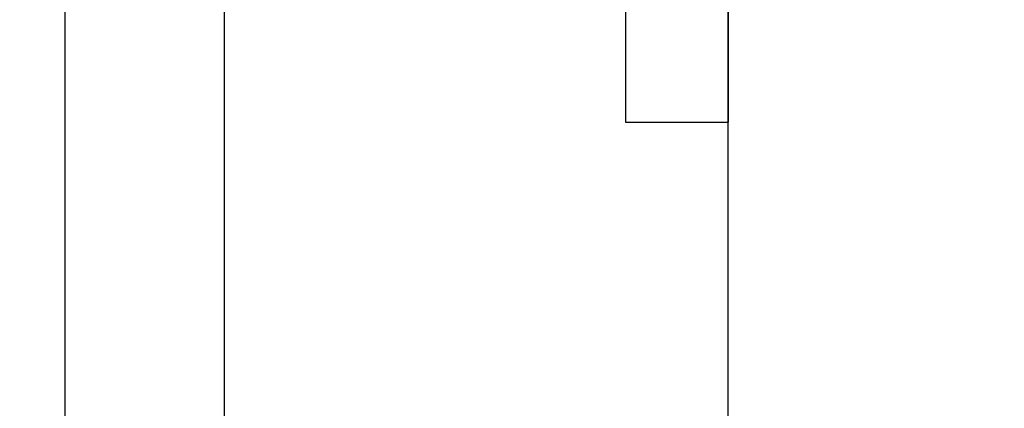
# Model space of a CAD drawing. Units: inches. Extents: x 0 to 266, y 0 to 43.
# Drawn here: x 3 to 3, y 20 to 20 of the extents above; entities that cross this region are included whole.
import ezdxf

# ---------------------------------------------------------------- set-up
doc = ezdxf.new("R2010")
doc.units = ezdxf.units.IN
doc.header["$LTSCALE"] = 0.25
doc.header["$MEASUREMENT"] = 0
doc.layers.add('Arcadia-Dim', color=4, linetype='Continuous')
doc.layers.add('Arcadia-Profile', color=6, linetype='Continuous')
doc.styles.get("Standard").update_dxf_attribs({"font": 'ARIALN.TTF'})
doc.dimstyles.new('Arcadia-2', dxfattribs={"dimscale": 2, "dimtxt": 0.0938, "dimasz": 0.0938, "dimexe": 0.0546, "dimexo": 0.0469, "dimgap": 0.0469, "dimtad": 0, "dimtih": 1, "dimdec": 4, "dimzin": 3, "dimdsep": 46, "dimlunit": 4, "dimtxsty": 'Standard', "dimblk": 'ARCHTICK', "dimcen": 0.0469, "dimdle": 0.0546, "dimclrd": 256, "dimclre": 256, "dimclrt": 256, "dimadec": 0, "dimazin": 0, "dimtfac": 0.75, "dimtdec": 4, "dimtix": 1, "dimtmove": 2, "dimatfit": 3, "dimfxl": 1, "dimtolj": 1, "dimtzin": 3, "dimlwd": -3, "dimlwe": -3, "dimarcsym": 0})

# ---------------------------------------------------------------- blocks, each defined once
blk = doc.blocks.new('*U33')
at = {"layer": 'Arcadia-Profile'}
for p, q in [((-0.04879999796624546, 0.2159999920800928), (-0.04879999796624546, -0.2159999920800928)), ((-0.00999999999999801, 0.2159999920800928), (-0.00999999999999801, -0.2159999920800928)), ((-0.04879999796624546, -0.2159999920800928), (-0.00999999999999801, -0.2159999920800928))]:
    blk.add_line(p, q, dxfattribs=at)
blk = doc.blocks.new('_ArchTick')
at = {"color": 0, "linetype": 'ByBlock', "lineweight": -3, "const_width": 0.15}
blk.add_lwpolyline([(-0.5, -0.5), (0.5, 0.5)], dxfattribs=at)
blk = doc.blocks.new('*D56')
at = {"layer": 'Arcadia-Dim', "lineweight": -3, "transparency": 16777216}
for p, q in [((2.125000000000105, 21.61508665660048), (2.125000000000106, 20.51441250926078)), ((2.531200000000001, 21.50588665660048), (2.015800000000105, 21.50588665660048)), ((2.125000000000106, 18.89668665660048), (2.125000000000106, 19.99736080394018)), ((2.531200000000001, 19.00588665660048), (2.015800000000106, 19.00588665660048))]:
    blk.add_line(p, q, dxfattribs=at)
at = {"layer": 'Defpoints', "color": 0, "lineweight": -3, "transparency": 16777216}
for p in [(2.125000000000105, 21.50588665660048), (2.625000000000001, 21.50588665660048), (2.625000000000001, 19.00588665660048)]:
    blk.add_point(p, dxfattribs=at)
at = {"layer": 'Arcadia-Dim', "lineweight": -3, "transparency": 16777216, "xscale": 0.1876, "yscale": 0.1876, "zscale": 0.1876}
for p, rotation in [((2.125000000000105, 21.50588665660048), 90), ((2.125000000000106, 19.00588665660048), 270)]:
    blk.add_blockref('_ArchTick', p, dxfattribs=dict(at, rotation=rotation))
at = {"layer": 'Arcadia-Dim', "lineweight": -3, "transparency": 16777216, "insert": (2.125000000000111, 20.25588665660047), "char_height": 0.1876, "attachment_point": 5}
blk.add_mtext('\\A1;2{\\H0.75x;\\S1/2;}"', dxfattribs=at)
blk = doc.blocks.new('*D57')
at = {"layer": 'Arcadia-Dim', "lineweight": -3, "transparency": 16777216}
for p, q in [((1.625000000000109, 22.81816451581929), (1.62500000000011, 21.19054632290838)), ((1.62500000000011, 18.89668665660048), (1.62500000000011, 20.63350484951138)), ((2.531200000000001, 19.00588665660048), (1.51580000000011, 19.00588665660048))]:
    blk.add_line(p, q, dxfattribs=at)
blk.add_solid([(1.593733333333443, 22.81816451581929), (1.656266666666776, 22.81816451581929), (1.625000000000109, 23.00576451581929)], dxfattribs=at)
at = {"layer": 'Defpoints', "color": 0, "lineweight": -3, "transparency": 16777216}
for p in [(1.625000000000109, 23.00576451581929), (4.937524999999986, 23.00576451581929), (2.625000000000001, 19.00588665660048)]:
    blk.add_point(p, dxfattribs=at)
at = {"layer": 'Arcadia-Dim', "lineweight": -3, "transparency": 16777216, "xscale": 0.1876, "yscale": 0.1876, "zscale": 0.1876, "rotation": 270}
blk.add_blockref('_ArchTick', (1.62500000000011, 19.00588665660048), dxfattribs=at)
at = {"layer": 'Arcadia-Dim', "lineweight": -3, "transparency": 16777216, "insert": (1.625000000000115, 20.91202558620988), "char_height": 0.1876, "attachment_point": 5, "rotation": 90}
blk.add_mtext('\\A1;F.D.', dxfattribs=at)

msp = doc.modelspace()

# ---------------------------------------------------------------- linework, layer by layer
at = {"layer": 'Arcadia-Profile'}
msp.add_lwpolyline([(3.432524749999829, 21.48722546954986), (3.343175062858791, 21.44022314960012, -0.5773522724473481), (3.328174260810329, 21.44888380660047), (3.328174260810329, 21.46088440660046), (3.1745212000003, 21.46088440660046), (3.1745212000003, 21.32526806875234), (3.124521200000288, 21.32526806875234), (3.124521200000288, 21.46088440660046), (2.695003000000043, 21.46088440660044, 2.414213562373095), (2.685003000000052, 21.45088440660044), (2.685003000000052, 19.05088890660045), (3.124521200000288, 19.05088890660045), (3.124521200000288, 19.18650524444852), (3.1745212000003, 19.18650524444849), (3.174521200000328, 19.05088890660042), (3.328174260810329, 19.05088890660045), (3.328174260810329, 19.06288950660047, -0.5773522724473258), (3.343175062858791, 19.07155016360082), (3.432524749999857, 19.02454784365108, -0.7673269879809897), (3.427524500000118, 19.00588665660047), (2.625, 19.00588665660047), (2.625, 21.50588665660047), (3.427524500000118, 21.50588665660047, -0.7673269879815464)], format="xyb", close=True, dxfattribs=at)
msp.add_lwpolyline([(2.875076451130843, 19.44488665660049), (2.875076451130843, 20.24588665660045), (2.885076451130863, 20.25588665660047), (2.875076451130843, 20.26588665660049), (2.87507645113084, 21.06700879724859, -0.4142135623728523)], format="xyb", dxfattribs=at)

# ---------------------------------------------------------------- block references
at = {"layer": 'Arcadia-Profile', "lineweight": -3}
msp.add_blockref('*U33', (2.88507645113084, 20.25576451595232), dxfattribs=at)

# ---------------------------------------------------------------- dimensions: what is measured, and where the dimension line sits
at = {"layer": 'Arcadia-Dim', "lineweight": -3}
dim = msp.add_linear_dim(base=(1.625000000000109, 23.00576451581929), p1=(2.625, 19.00588665660047), p2=(4.937524999999984, 23.00576451581928), angle=270, text='F.D.', dimstyle='Arcadia-2', override={"dimblk1": 'ArchTick', "dimsah": 1, "dimse2": 1}, dxfattribs=at)
dim.commit()
dim.dimension.update_dxf_attribs({"geometry": '*D57', "text_midpoint": (1.625000000000115, 20.91202558620988), "text_rotation": 90})
dim = msp.add_linear_dim(base=(2.125000000000105, 21.50588665660048), p1=(2.625, 19.00588665660047), p2=(2.625, 21.50588665660047), angle=270, dimstyle='Arcadia-2', dxfattribs=at)
dim.commit()
dim.dimension.update_dxf_attribs({"geometry": '*D56', "text_midpoint": (2.125000000000111, 20.25588665660047)})

doc.saveas('drawing.dxf')
